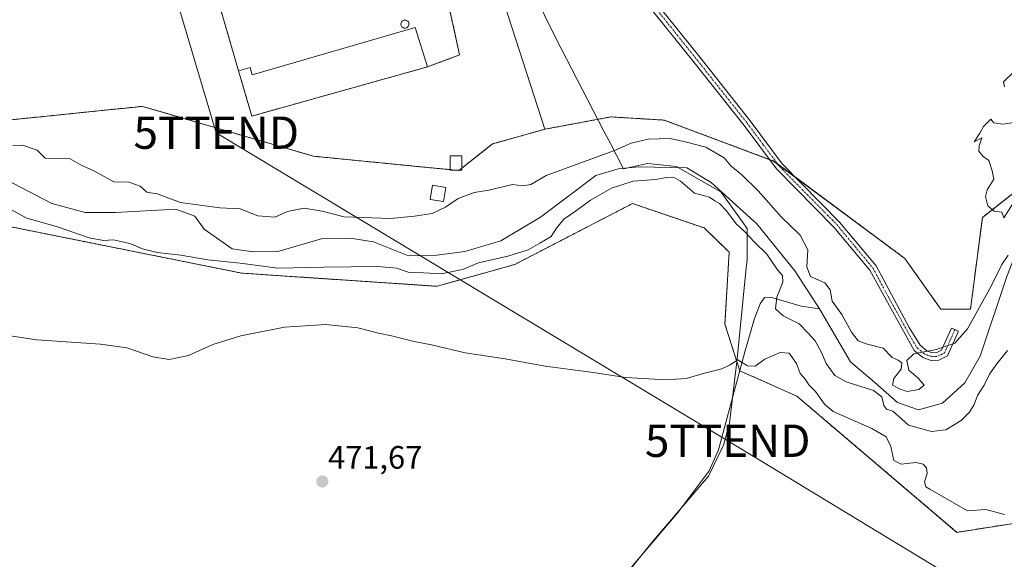
# Model space of a CAD drawing. Units: metres. Extents: x 614271 to 617721, y 4729377 to 4731747.
# Drawn here: x 615781 to 616086, y 4730775 to 4730942 of the extents above; entities that cross this region are included whole.
import ezdxf
from ezdxf.enums import TextEntityAlignment as Align

# ---------------------------------------------------------------- set-up
doc = ezdxf.new("R2010")
doc.units = ezdxf.units.M
doc.header["$MEASUREMENT"] = 0
for name, pattern in [('TRAZO_Y_PUNTO', [1, 0.5, -0.25, 0, -0.25]), ('TRAZOS', [0.75, 0.5, -0.25]), ('TRAZOSX2', [1.5, 1, -0.5])]:
    doc.linetypes.add(name, pattern=pattern)
doc.layers.get('0').update_dxf_attribs({"lineweight": 5})
for name, color, linetype, lineweight in [('Agrupación de edificios', 2, 'TRAZOSX2', 0), ('Agrupación de edificios CxS', 19, 'Continuous', 0), ('Arbolado forestal', 92, 'TRAZOS', 0), ('Arbolado forestal CxS', 92, 'Continuous', 0), ('Camino', 19, 'Continuous', 0), ('Camino Cxs', 19, 'Continuous', 0), ('Camino eje', 39, 'TRAZO_Y_PUNTO', 13), ('Carátula', 7, 'Continuous', 5), ('Corriente natural lineal', 142, 'Continuous', 13), ('Cultivos herbáceos CxS', 92, 'Continuous', 0), ('Curva de nivel normal', 36, 'Continuous', 0), ('Depósito genérico', 232, 'Continuous', 0), ('Depósito genérico Cxs', 232, 'Continuous', 0), ('Edificación industrial', 135, 'Continuous', 13), ('Edificación industrial Cxs', 135, 'Continuous', 13), ('Edificación ligera', 1, 'Continuous', 0), ('Edificación ligera Cxs', 1, 'Continuous', 0), ('Entidad de ámbito territorial', 19, 'Continuous', 0), ('Entidad de ámbito territorial CxS', 92, 'Continuous', 0), ('Núcleo urbano', 19, 'Continuous', 0), ('Núcleo urbano CxS', 19, 'Continuous', 0), ('Punto de cota en terreno', 7, 'Continuous', 0), ('Rótulo de punto de cota en terreno', 19, 'Continuous', 0), ('Tendido', 6, 'Continuous', 0), ('Torre de tendido puntual', 7, 'Continuous', 0)]:
    doc.layers.add(name, color=color, linetype=linetype, lineweight=lineweight)
doc.styles.add('Arial', font='txt', dxfattribs={"height": 0.2})

# ---------------------------------------------------------------- blocks, each defined once
blk = doc.blocks.new('*U150')
at = {"layer": 'Cultivos herbáceos CxS', "color": 92, "linetype": 'Continuous', "lineweight": 0}
blk.add_polyline3d([(616111.6, 4730906.17, 470.2), (616078.94, 4730880.51, 469.87), (616075.27, 4730852.14, 466.26), (616066.1, 4730852.14, 468.36), (616054.97, 4730867.85, 468.76), (616014.38, 4730897.96, 468.64), (615980.59, 4730910.6, 467.72), (615964.05, 4730911.6, 468.74), (615943.65, 4730907.77, 468.89), (615913.1, 4731002.12, 468.94), (615908.4, 4731032.04, 468.85), (615892.21, 4731070.68, 468.9), (615885.75, 4731068.5, 468.67), (615869.75, 4731067.41, 468.87), (615826.43, 4731070.47, 468.69), (615737.35, 4731076.76, 468.37)], dxfattribs=at)
blk = doc.blocks.new('5PATER')
at = {"layer": 'Carátula', "linetype": 'Continuous', "lineweight": 5}
h = blk.add_hatch(color=250, dxfattribs=at)
edge = h.paths.add_edge_path()
edge.add_ellipse((0, 0.01), major_axis=(-1.33, -1.34), ratio=0.999422, start_angle=0, end_angle=360)
blk = doc.blocks.new('5TTEND')
blk.add_text('5TTEND', height=10).set_placement((0, 0), align=Align.MIDDLE_CENTER)

msp = doc.modelspace()

# ---------------------------------------------------------------- linework, layer by layer
at = {"layer": 'Agrupación de edificios', "color": 2, "linetype": 'TRAZOSX2', "lineweight": 0}
for points in [[(615902.82, 4730997.23, 469.08), (615917.26, 4730930.74, 469), (615907.39, 4730927.05, 468.94)], [(615848.92, 4730925.86, 469.31), (615842.68, 4730947.17, 469.31)], [(615907.39, 4730927.05, 468.94), (615852.98, 4730911.86, 469.36), (615848.92, 4730925.86, 469.31)]]:
    msp.add_polyline3d(points, dxfattribs=at)
at = {"layer": 'Agrupación de edificios CxS', "color": 19, "linetype": 'Continuous', "lineweight": 0}
msp.add_polyline3d([(615891.11, 4731070.23, 468.91), (615897.88, 4731053.88, 469.07), (615899.6, 4731049.78, 469.1), (615901.32, 4731045.67, 469.12), (615906.29, 4731033.97, 468.87), (615898.96, 4731030.51, 468.92), (615909.63, 4730999.24, 469.06), (615902.82, 4730997.23, 469.08), (615917.26, 4730930.74, 469), (615907.39, 4730927.05, 468.94), (615852.98, 4730911.86, 469.36), (615848.92, 4730925.86, 469.31), (615842.68, 4730947.17, 469.31), (615838.05, 4730963.61, 469.23), (615836.79, 4730966.72, 469.24), (615835.12, 4730972.8, 469.23), (615832.21, 4730984.16, 469.21), (615827.69, 4730999.86, 469.17), (615820.7, 4731025.26, 468.76), (615816.17, 4731041.55, 468.71), (615817.52, 4731065.67, 468.56), (615867.52, 4731062.23, 468.84), (615891.11, 4731070.23, 468.91)], close=True, dxfattribs=at)
at = {"layer": 'Arbolado forestal', "color": 92, "linetype": 'TRAZOS', "lineweight": 0}
for points in [[(615775.64, 4730910.39, 467.39), (615786.79, 4730911.54, 469.14), (615800.51, 4730912.95, 469.3), (615819.21, 4730914.86, 469.34), (615841.32, 4730908.41, 469.39), (615872.08, 4730899.44, 469), (615906.09, 4730896.1, 468.47), (615914.31, 4730895.3, 468.51), (615915.72, 4730895.16, 468.63)], [(616111.6, 4730906.17, 470.2), (616078.94, 4730880.51, 469.87), (616075.26, 4730852.14, 466.26), (616066.1, 4730852.14, 468.36), (616054.97, 4730867.85, 468.76), (616021.12, 4730892.97, 468.16), (616015.59, 4730897.07, 468.49), (616014.38, 4730897.97, 468.64), (616013.08, 4730898.45, 468.77), (615980.58, 4730910.6, 467.72), (615964.05, 4730911.6, 468.74), (615943.65, 4730907.77, 468.89)], [(615915.72, 4730895.16, 468.63), (615917.04, 4730895.03, 468.7), (615917.21, 4730895.16, 468.71), (615917.97, 4730895.76, 468.79), (615927.46, 4730903.23, 469.18), (615937.01, 4730905.91, 469.01), (615943.65, 4730907.77, 468.89)], [(615778.04, 4730877.71, 465.44), (615849.89, 4730863.31, 467.69), (615910.31, 4730859.25, 467.81), (615934.34, 4730866, 465.97), (615970.77, 4730884.83, 465.89), (615992.93, 4730877.27, 466.08), (616000.64, 4730869.82, 466.24), (615999.33, 4730847.56, 468.22), (616003.91, 4730833.16, 470.06), (616003.91, 4730833.15, 470.06), (616021.58, 4730825.3, 470.35), (616071.07, 4730783.21, 471.62), (616134.84, 4730793.22, 468.12)]]:
    msp.add_polyline3d(points, dxfattribs=at)
at = {"layer": 'Arbolado forestal CxS', "color": 92, "linetype": 'Continuous', "lineweight": 0}
for points in [[(615775.64, 4730910.39, 467.39), (615786.79, 4730911.54, 469.14), (615800.51, 4730912.95, 469.3), (615819.21, 4730914.86, 469.34), (615841.32, 4730908.41, 469.39), (615872.08, 4730899.44, 469), (615906.09, 4730896.1, 468.47), (615917.04, 4730895.03, 468.7), (615927.46, 4730903.23, 469.18), (615937.01, 4730905.91, 469.01), (615943.65, 4730907.77, 468.89), (615964.05, 4730911.6, 468.74), (615980.58, 4730910.6, 467.72), (616014.38, 4730897.96, 468.64), (616054.97, 4730867.85, 468.76), (616066.1, 4730852.14, 468.36), (616075.27, 4730852.14, 466.26), (616078.94, 4730880.51, 469.87), (616111.6, 4730906.17, 470.2)], [(616134.84, 4730793.22, 468.12), (616071.07, 4730783.21, 471.62), (616021.58, 4730825.3, 470.35), (616003.91, 4730833.16, 470.06), (615999.33, 4730847.56, 468.22), (616000.64, 4730869.82, 466.24), (615992.93, 4730877.27, 466.08), (615970.77, 4730884.83, 465.89), (615934.34, 4730866, 465.97), (615910.31, 4730859.25, 467.81), (615849.89, 4730863.31, 467.69), (615778.04, 4730877.71, 465.44)]]:
    msp.add_polyline3d(points, dxfattribs=at)
at = {"layer": 'Camino', "color": 19, "linetype": 'Continuous', "lineweight": 0}
msp.add_polyline3d([(615970.34, 4730956.56, 468.97), (615991.67, 4730929.94, 468.85), (616007.14, 4730910.39, 469.27), (616017.07, 4730897.07, 468.57), (616034.8, 4730879.11, 467.38), (616046.07, 4730865.54, 466.92), (616056.3, 4730846.51, 466.27), (616059.68, 4730841.03, 465.33), (616061.76, 4730839.31, 464.92), (616063.45, 4730838.72, 464.75), (616064.85, 4730838.78, 464.75), (616066.3, 4730839.51, 464.88), (616069.35, 4730846.32, 466.19), (616071.52, 4730845.35, 465.61), (616068.12, 4730837.77, 464.44), (616065.47, 4730836.43, 464.58), (616063.1, 4730836.33, 464.63), (616060.57, 4730837.22, 464.72), (616057.86, 4730839.45, 465.01), (616044.1, 4730864.21, 467.02), (616033.04, 4730877.52, 467.08), (616015.27, 4730895.52, 468.29), (616005.26, 4730908.94, 469.29), (615989.81, 4730928.46, 468.84), (615968.52, 4730955.03, 468.89)], dxfattribs=at)
at = {"layer": 'Camino Cxs', "color": 19, "linetype": 'Continuous', "lineweight": 0}
msp.add_polyline3d([(615970.34, 4730956.56, 468.97), (615991.67, 4730929.94, 468.85), (616007.14, 4730910.39, 469.27), (616017.07, 4730897.07, 468.57), (616034.8, 4730879.11, 467.38), (616046.07, 4730865.54, 466.92), (616056.3, 4730846.51, 466.27), (616059.68, 4730841.03, 465.33), (616061.76, 4730839.31, 464.92), (616063.45, 4730838.72, 464.75), (616064.85, 4730838.78, 464.75), (616066.3, 4730839.51, 464.88), (616069.35, 4730846.32, 466.19), (616071.52, 4730845.35, 465.61), (616068.12, 4730837.77, 464.44), (616065.47, 4730836.43, 464.58), (616063.1, 4730836.33, 464.63), (616060.57, 4730837.22, 464.72), (616057.86, 4730839.45, 465.01), (616044.1, 4730864.21, 467.02), (616033.04, 4730877.52, 467.08), (616015.27, 4730895.52, 468.29), (616005.26, 4730908.94, 469.29), (615989.81, 4730928.46, 468.84), (615968.52, 4730955.03, 468.89)], dxfattribs=at)
at = {"layer": 'Camino eje', "color": 39, "linetype": 'TRAZO_Y_PUNTO', "lineweight": 13}
msp.add_polyline3d([(615969.43, 4730955.8, 468.92), (615990.74, 4730929.2, 468.83), (616006.2, 4730909.67, 469.28), (616011.17, 4730903.01, 469.02), (616016.17, 4730896.3, 468.42), (616033.92, 4730878.32, 467.18), (616039.45, 4730871.66, 467), (616045.09, 4730864.88, 466.96), (616050.2, 4730855.36, 466.93), (616057.08, 4730842.98, 465.6), (616058.77, 4730840.24, 465.16), (616059.81, 4730839.38, 464.97), (616061.17, 4730838.27, 464.72), (616062.01, 4730837.97, 464.7), (616063.28, 4730837.53, 464.67), (616065.16, 4730837.61, 464.64), (616067.21, 4730838.64, 464.62), (616068.91, 4730842.43, 465.22), (616070.44, 4730845.84, 465.89)], dxfattribs=at)
at = {"layer": 'Corriente natural lineal', "color": 142, "linetype": 'Continuous', "lineweight": 13}
for points in [[(616028.55, 4730852.26, 463.83), (616020.9, 4730863.98, 464.24), (616009.19, 4730878.58, 463.79), (616008.24, 4730879.33, 463.76), (615995.03, 4730891.29, 463.71), (615987.55, 4730895.85, 463.92), (615972.62, 4730896.16, 464.34), (615966.36, 4730895.5, 464), (615959.36, 4730893.46, 463.28), (615942.31, 4730880.64, 463.64), (615929.98, 4730873.3, 463.31), (615918.88, 4730869.96, 462.91), (615910.23, 4730868.86, 462.98), (615901.42, 4730868.62, 463.03), (615890.6, 4730872.99, 463.03), (615883.46, 4730874.16, 462.79), (615874.9, 4730874.06, 463.08), (615861.03, 4730870, 463.32), (615853.48, 4730869.89, 463.5), (615846.95, 4730870.82, 463.61), (615838.27, 4730876.94, 463.6), (615835.35, 4730880.96, 464.3), (615829.51, 4730883.06, 464.53), (615810.83, 4730882.07, 463.82), (615801.48, 4730882.04, 463.35), (615791.13, 4730884.87, 462.71), (615719.35, 4730922.24, 462.11)], [(616230.21, 4730810.28, 465.37), (616220.93, 4730804.45, 465.87), (616214.91, 4730803.82, 465.05), (616203.78, 4730810.17, 465.84), (616187.43, 4730824.3, 465.95), (616168.86, 4730846.04, 465.03), (616149.01, 4730874.78, 465.17), (616137.74, 4730887.8, 464.35), (616123.77, 4730893.83, 464.78), (616116.95, 4730892.24, 464.56), (616108.36, 4730891, 465.09), (616100.75, 4730889.07, 465.63), (616096.6, 4730882.1, 464.43), (616092.4, 4730877.32, 464.58), (616086.54, 4730862.23, 464.66), (616078.28, 4730837.67, 463.86), (616073.52, 4730829.42, 463.96), (616066.62, 4730823.18, 463.97), (616059.16, 4730821.12, 463.96), (616052.65, 4730823.34, 464.34), (616045.67, 4730829.53, 464.19), (616038.21, 4730835.88, 463.69), (616028.55, 4730852.26, 463.83)], [(615871.89, 4730347.97, 481.39), (615872.53, 4730350.56, 481.55), (615885.62, 4730404.56, 480.2), (615894.77, 4730447.67, 479.36), (615898.22, 4730472.44, 478.69), (615898.85, 4730532.22, 477.35), (615898.15, 4730585.6, 476.21), (615899.13, 4730606.71, 475.32), (615919.39, 4730689, 474.25), (615928.77, 4730724.41, 473.74), (615931.32, 4730728.71, 473.47), (615936.5, 4730732.94, 473.47), (615942.95, 4730740.12, 473.3), (615984.88, 4730789.48, 471.95), (615994.45, 4730802.19, 471.32), (615997.34, 4730808.72, 471.19), (616005.48, 4730838.97, 469.33), (616008.45, 4730849.25, 466.87), (616010.27, 4730853.82, 465.99), (616011.59, 4730855.75, 465.73), (616014.14, 4730855.72, 465.34), (616022.94, 4730853.08, 463.98), (616028.55, 4730852.26, 463.83)]]:
    msp.add_polyline3d(points, dxfattribs=at)
at = {"layer": 'Cultivos herbáceos CxS', "color": 92, "linetype": 'Continuous', "lineweight": 0}
for points in [[(615943.65, 4730907.77, 468.89), (615913.1, 4731002.12, 468.94), (615909.16, 4731027.2, 468.91), (615908.4, 4731032.04, 468.85), (615901.95, 4731047.44, 469.1), (615892.21, 4731070.68, 468.9), (615891.07, 4731070.3, 468.91), (615885.75, 4731068.5, 468.67), (615869.75, 4731067.41, 468.87), (615826.43, 4731070.47, 468.69), (615737.35, 4731076.76, 468.37), (615715.3, 4731080.15, 468.22), (615699.95, 4731086.24, 468.16), (615676.77, 4731104.26, 468.13), (615619.69, 4731135.69, 468.5), (615559.37, 4731178.85, 467.35), (615549.42, 4731195.48, 465.58)], [(616111.6, 4730906.17, 470.2), (616078.94, 4730880.51, 469.87), (616075.26, 4730852.14, 466.26), (616066.1, 4730852.14, 468.36), (616054.97, 4730867.85, 468.76), (616021.12, 4730892.97, 468.16), (616015.59, 4730897.07, 468.49), (616014.38, 4730897.97, 468.64), (616013.08, 4730898.45, 468.77), (615980.58, 4730910.6, 467.72), (615964.05, 4730911.6, 468.74), (615943.65, 4730907.77, 468.89)], [(615778.04, 4730877.71, 465.44), (615849.89, 4730863.31, 467.69), (615910.31, 4730859.25, 467.81), (615934.34, 4730866, 465.97), (615970.77, 4730884.83, 465.89), (615992.93, 4730877.27, 466.08), (616000.64, 4730869.82, 466.24), (615999.33, 4730847.56, 468.22), (616003.91, 4730833.16, 470.06), (616021.58, 4730825.3, 470.35), (616071.07, 4730783.21, 471.62), (616134.84, 4730793.22, 468.12)], [(615778.04, 4730877.71, 465.44), (615849.89, 4730863.31, 467.69), (615910.31, 4730859.25, 467.81), (615934.34, 4730866, 465.97), (615970.77, 4730884.83, 465.89), (615992.93, 4730877.27, 466.08), (616000.64, 4730869.82, 466.24), (615999.33, 4730847.56, 468.22), (616003.91, 4730833.16, 470.06), (616003.91, 4730833.15, 470.06), (616021.58, 4730825.3, 470.35), (616071.07, 4730783.21, 471.62), (616134.84, 4730793.22, 468.12)]]:
    msp.add_polyline3d(points, dxfattribs=at)
at = {"layer": 'Curva de nivel normal', "color": 36, "linetype": 'Continuous', "lineweight": 0}
for points in [[(616085.77, 4730920.85, 470), (616085.49, 4730922.39, 470), (616088.92, 4730925.71, 470)], [(616089.02, 4730885.75, 470), (616085.55, 4730880.38, 470), (616084.92, 4730882.11, 470), (616082.64, 4730882.48, 470), (616080.64, 4730884.16, 470), (616079.93, 4730886.96, 470), (616080.45, 4730889.06, 470), (616082.5, 4730892.39, 470), (616082.02, 4730894.96, 470), (616080.95, 4730898.09, 470), (616079.15, 4730899.41, 470), (616077.82, 4730900.98, 470), (616077.98, 4730902.64, 470), (616078.76, 4730905.12, 470), (616076.41, 4730903.88, 470), (616078.17, 4730906.56, 470), (616079.28, 4730908.66, 470), (616081.58, 4730910.86, 470), (616082.5, 4730909.75, 470), (616085.22, 4730909.31, 470), (616088.71, 4730909.9, 470)], [(616086.91, 4730868.89, 465), (616084.93, 4730866.03, 465), (616081.67, 4730859.26, 465), (616074.38, 4730846.14, 465), (616070.38, 4730841.64, 465), (616064.62, 4730839.7, 465), (616057.72, 4730838.39, 465), (616055.63, 4730836.32, 465), (616056.18, 4730833.3, 465), (616059.08, 4730830.84, 465), (616060.91, 4730828.73, 465), (616059.26, 4730827.33, 465), (616055.64, 4730826.72, 465), (616053.51, 4730827.44, 465), (616051.13, 4730828.71, 465), (616051.6, 4730830.78, 465), (616053.78, 4730833.61, 465), (616054.08, 4730835.6, 465), (616052.92, 4730836.44, 465), (616051.07, 4730837.26, 465), (616048.3, 4730840.15, 465), (616042.96, 4730841.48, 465), (616040.54, 4730842.39, 465), (616038.52, 4730845.03, 465), (616035.49, 4730850.55, 465), (616032.46, 4730854.66, 465), (616031.86, 4730858.18, 465), (616030.18, 4730860.32, 465), (616025.76, 4730862.32, 465), (616024.67, 4730865.24, 465), (616024.92, 4730870.52, 465), (616022.63, 4730875.04, 465), (616016.76, 4730880.72, 465), (616009.63, 4730888.78, 465), (616004.6, 4730893.69, 465), (616001.19, 4730896.46, 465), (615999.05, 4730898.94, 465), (615993.42, 4730902.26, 465), (615987.44, 4730903.78, 465), (615982.39, 4730904.92, 465), (615975.55, 4730904.71, 465), (615970.34, 4730903.43, 465), (615965.2, 4730901.19, 465), (615953.66, 4730896.94, 465), (615944.04, 4730893.53, 465), (615939.32, 4730890.73, 465), (615936.77, 4730890.34, 465), (615933.66, 4730890.7, 465), (615926.28, 4730888.99, 465), (615921.82, 4730888.22, 465), (615916.86, 4730886.4, 465), (615912.96, 4730883.75, 465), (615908.74, 4730881.75, 465), (615903.29, 4730880.91, 465), (615895.93, 4730880.16, 465), (615881.58, 4730880.73, 465), (615874.81, 4730882.51, 465), (615869.2, 4730883.43, 465), (615864.1, 4730882.36, 465), (615860.17, 4730880.58, 465), (615854.87, 4730881.02, 465), (615849.38, 4730883.14, 465), (615843.12, 4730883.52, 465), (615830.92, 4730885.16, 465), (615823.71, 4730887.86, 465), (615820.54, 4730888.35, 465), (615818.49, 4730890.21, 465), (615815.02, 4730891.46, 465), (615810.31, 4730891.58, 465), (615803.98, 4730894.99, 465), (615800.43, 4730896.53, 465), (615796.88, 4730898.61, 465), (615789.08, 4730898.89, 465), (615786.59, 4730901.33, 465), (615782.14, 4730902.88, 465), (615779.07, 4730902.81, 465)], [(615776.02, 4730884.33, 465), (615783.46, 4730880.26, 465), (615792.95, 4730877.6, 465), (615802.67, 4730874.26, 465), (615807.12, 4730873.37, 465), (615810.27, 4730873.56, 465), (615812.99, 4730872.96, 465), (615815.56, 4730872.41, 465), (615819.16, 4730870.81, 465), (615823.76, 4730869.68, 465), (615831.08, 4730868.9, 465), (615839.41, 4730867.44, 465), (615849.37, 4730866.37, 465), (615861.02, 4730864.86, 465), (615875.14, 4730865.12, 465), (615891.94, 4730865.41, 465), (615897.76, 4730864.85, 465), (615901.34, 4730863.58, 465), (615906.12, 4730863.38, 465), (615911.58, 4730863.06, 465), (615918.16, 4730864.47, 465), (615923.1, 4730866.52, 465), (615932.16, 4730868.51, 465), (615938.52, 4730870.53, 465), (615942.08, 4730872.56, 465), (615945.61, 4730874.67, 465), (615947.25, 4730877.25, 465), (615949.49, 4730879.96, 465), (615953.45, 4730882.65, 465), (615957.72, 4730885.86, 465), (615964.21, 4730889.56, 465), (615970.96, 4730891.72, 465), (615977.98, 4730892.26, 465), (615981.14, 4730892.89, 465), (615983.38, 4730892.96, 465), (615985.58, 4730891.75, 465), (615989.9, 4730888.07, 465), (615994.58, 4730886.75, 465), (615996.19, 4730885.69, 465), (615997.64, 4730884.81, 465), (615999.85, 4730882.57, 465), (616002.84, 4730878.56, 465), (616005.36, 4730876.18, 465), (616008.57, 4730872.78, 465), (616012.26, 4730869.2, 465), (616015.54, 4730864.38, 465), (616017.12, 4730862.63, 465), (616017.2, 4730860.54, 465), (616015.4, 4730855.87, 465), (616014.93, 4730852.26, 465), (616017.36, 4730850.07, 465), (616022.31, 4730847.62, 465), (616025.04, 4730844.81, 465), (616027.28, 4730842.4, 465), (616029.23, 4730838.79, 465), (616030.61, 4730835.39, 465), (616033.28, 4730831.72, 465), (616036.83, 4730829.72, 465), (616045.27, 4730827.05, 465), (616047.89, 4730825.08, 465), (616048.43, 4730822.38, 465), (616049.31, 4730821.24, 465), (616051.21, 4730820.64, 465), (616053.04, 4730819.11, 465), (616056.06, 4730816.38, 465), (616063.21, 4730814.36, 465), (616067.6, 4730814.88, 465), (616072.38, 4730817.82, 465), (616074.96, 4730820.3, 465), (616076.38, 4730822.68, 465), (616077.4, 4730825.51, 465), (616079.46, 4730828.66, 465), (616081.15, 4730832.1, 465), (616083.38, 4730835.28, 465), (616086.74, 4730839.36, 465)], [(615770.76, 4730845.1, 470), (615786.54, 4730842.68, 470), (615806.24, 4730841.36, 470), (615814.36, 4730840.18, 470), (615822.36, 4730837.48, 470), (615827.48, 4730836.59, 470), (615833.41, 4730837.86, 470), (615840.96, 4730841.24, 470), (615849.66, 4730843.99, 470), (615863.15, 4730846.65, 470), (615875.86, 4730847.47, 470), (615885.79, 4730846.42, 470), (615892.21, 4730844.8, 470), (615896.25, 4730843.95, 470), (615903.18, 4730842.17, 470), (615908.55, 4730841.12, 470), (615918.95, 4730838.64, 470), (615931.32, 4730836.82, 470), (615943.76, 4730834.6, 470), (615957.83, 4730832.67, 470), (615968.67, 4730831.11, 470), (615981.1, 4730830.32, 470), (615987.29, 4730830.73, 470), (615993.04, 4730832.41, 470), (615998.35, 4730833.7, 470), (616000.9, 4730834.93, 470), (616003.28, 4730836.49, 470), (616006.34, 4730834.68, 470), (616008.67, 4730834.55, 470), (616011.64, 4730836.73, 470), (616016.38, 4730838.81, 470), (616019.17, 4730838.56, 470), (616021.42, 4730835.38, 470), (616022.64, 4730832.27, 470), (616024.2, 4730830.46, 470), (616025.28, 4730828.79, 470), (616027.31, 4730826.7, 470), (616030.07, 4730822.78, 470), (616032.77, 4730820.51, 470), (616044.74, 4730815.26, 470), (616049.18, 4730812.7, 470), (616050.6, 4730809.73, 470), (616051.56, 4730805.42, 470), (616053.78, 4730804.3, 470), (616058.33, 4730804.79, 470), (616060.62, 4730804.24, 470), (616061.63, 4730803.15, 470), (616061.82, 4730801.4, 470), (616061.02, 4730798.77, 470), (616061.47, 4730797.29, 470), (616062.66, 4730796.58, 470), (616074.36, 4730789.88, 470), (616080, 4730790.23, 470), (616085.83, 4730788.7, 470)]]:
    msp.add_polyline3d(points, dxfattribs=at)
at = {"layer": 'Depósito genérico', "color": 232, "linetype": 'Continuous', "lineweight": 0}
msp.add_polyline3d([(615900.55, 4730939.03, 473.61), (615900.3, 4730939.02, 473.6), (615900.05, 4730939.06, 473.65), (615899.82, 4730939.15, 473.45), (615899.6, 4730939.28, 473.17), (615899.42, 4730939.45, 472.91), (615899.28, 4730939.66, 472.67), (615899.18, 4730939.89, 472.47), (615899.13, 4730940.13, 472.13), (615899.12, 4730940.38, 471.7), (615899.17, 4730940.62, 471.42), (615899.27, 4730940.86, 471.18), (615899.41, 4730941.06, 471.01), (615899.58, 4730941.24, 470.83), (615899.79, 4730941.38, 470.7), (615900.02, 4730941.47, 470.64), (615900.27, 4730941.51, 470.51), (615900.37, 4730941.52, 470.48), (615900.62, 4730941.49, 470.56), (615900.86, 4730941.42, 470.76), (615901.08, 4730941.3, 471.1), (615901.27, 4730941.14, 471.56), (615901.42, 4730940.94, 472.14), (615901.54, 4730940.72, 472.78), (615901.6, 4730940.48, 473.48), (615901.62, 4730940.23, 474.2), (615901.59, 4730939.98, 474.85), (615901.51, 4730939.75, 474.55), (615901.38, 4730939.53, 474.26), (615901.21, 4730939.34, 474.01), (615901.01, 4730939.2, 473.83), (615900.79, 4730939.09, 473.69), (615900.55, 4730939.03, 473.61)], dxfattribs=at)
at = {"layer": 'Depósito genérico Cxs', "color": 232, "linetype": 'Continuous', "lineweight": 0}
msp.add_polyline3d([(615900.55, 4730939.03, 473.61), (615900.3, 4730939.02, 473.6), (615900.05, 4730939.06, 473.65), (615899.82, 4730939.15, 473.45), (615899.6, 4730939.28, 473.17), (615899.42, 4730939.45, 472.91), (615899.28, 4730939.66, 472.67), (615899.18, 4730939.89, 472.47), (615899.13, 4730940.13, 472.13), (615899.12, 4730940.38, 471.7), (615899.17, 4730940.62, 471.42), (615899.27, 4730940.86, 471.18), (615899.41, 4730941.06, 471.01), (615899.58, 4730941.24, 470.83), (615899.79, 4730941.38, 470.7), (615900.02, 4730941.47, 470.63), (615900.27, 4730941.51, 470.51), (615900.37, 4730941.52, 470.48), (615900.62, 4730941.49, 470.56), (615900.86, 4730941.42, 470.76), (615901.08, 4730941.3, 471.1), (615901.27, 4730941.14, 471.56), (615901.42, 4730940.94, 472.14), (615901.54, 4730940.72, 472.78), (615901.6, 4730940.48, 473.48), (615901.62, 4730940.23, 474.2), (615901.59, 4730939.98, 474.85), (615901.51, 4730939.75, 474.55), (615901.38, 4730939.53, 474.26), (615901.21, 4730939.34, 474.01), (615901.01, 4730939.2, 473.83), (615900.79, 4730939.09, 473.69), (615900.55, 4730939.03, 473.61)], close=True, dxfattribs=at)
at = {"layer": 'Edificación industrial', "color": 135, "linetype": 'Continuous', "lineweight": 13}
msp.add_polyline3d([(615907.39, 4730927.05, 471.1), (615852.98, 4730911.86, 472.05), (615848.92, 4730925.86, 470.45), (615852.5, 4730926.91, 470.68), (615853.17, 4730924.58, 472.24), (615903.53, 4730939.27, 472.63), (615907.39, 4730927.05, 471.1)], dxfattribs=at)
at = {"layer": 'Edificación industrial Cxs', "color": 135, "linetype": 'Continuous', "lineweight": 13}
msp.add_polyline3d([(615907.39, 4730927.05, 471.1), (615852.98, 4730911.86, 472.05), (615848.92, 4730925.86, 470.45), (615852.5, 4730926.91, 470.68), (615853.17, 4730924.58, 472.24), (615903.53, 4730939.27, 472.63), (615907.39, 4730927.05, 471.1)], close=True, dxfattribs=at)
at = {"layer": 'Edificación ligera', "color": 1, "linetype": 'Continuous', "lineweight": 0}
for points in [[(615917.97, 4730895.16, 469.66), (615914.31, 4730895.16, 473.78), (615914.31, 4730899.56, 474.49), (615917.97, 4730899.56, 469.2), (615917.97, 4730895.16, 469.66)], [(615913.01, 4730889.83, 469.37), (615912.28, 4730885.43, 467.49), (615908.2, 4730886.11, 468.78), (615908.93, 4730890.51, 468.56), (615913.01, 4730889.83, 469.37)]]:
    msp.add_polyline3d(points, dxfattribs=at)
at = {"layer": 'Edificación ligera Cxs', "color": 1, "linetype": 'Continuous', "lineweight": 0}
for points in [[(615917.97, 4730895.16, 469.66), (615914.31, 4730895.16, 473.78), (615914.31, 4730899.56, 474.49), (615917.97, 4730899.56, 469.2), (615917.97, 4730895.16, 469.66)], [(615913.01, 4730889.83, 469.37), (615912.28, 4730885.43, 467.49), (615908.2, 4730886.11, 468.78), (615908.93, 4730890.51, 468.56), (615913.01, 4730889.83, 469.37)]]:
    msp.add_polyline3d(points, close=True, dxfattribs=at)
at = {"layer": 'Entidad de ámbito territorial', "color": 19, "linetype": 'Continuous', "lineweight": 0}
msp.add_polyline3d([(615911.7, 4731007.74, 468.89), (615947.03, 4730935.95, 468.86), (615961.92, 4730907.23, 468.52), (615963.91, 4730903.38, 467.16), (615967.94, 4730895.6, 464.12), (615975.41, 4730897.23, 464.39), (615984.32, 4730896.22, 464.24), (615998.15, 4730888.29, 463.73), (616006.19, 4730877.1, 464.29), (616006.2, 4730867.57, 465.99), (616005.82, 4730863.88, 466.23), (616002.97, 4730835.77, 469.83), (616002.64, 4730832.57, 470.09), (616000.71, 4730816.92, 470.77), (615999.03, 4730810.41, 471.08), (615998.78, 4730809.9, 471.11), (615994.22, 4730800.55, 471.42), (615976.74, 4730780.09, 472.21), (615958.64, 4730757.71, 472.92)], dxfattribs=at)
msp.add_polyline3d([(615911.7, 4731007.74, 468.89), (615947.03, 4730935.95, 468.86), (615961.92, 4730907.23, 468.52), (615963.91, 4730903.38, 467.16), (615967.94, 4730895.6, 464.12), (615975.41, 4730897.23, 464.39), (615984.32, 4730896.22, 464.24), (615998.15, 4730888.29, 463.73), (616006.19, 4730877.1, 464.29), (616006.2, 4730867.57, 465.99), (616005.82, 4730863.88, 466.23), (616002.97, 4730835.77, 469.83), (616002.64, 4730832.57, 470.09), (616000.71, 4730816.92, 470.77), (615999.03, 4730810.41, 471.08), (615998.78, 4730809.9, 471.11), (615994.22, 4730800.55, 471.42), (615976.74, 4730780.09, 472.21), (615958.64, 4730757.71, 472.92)], dxfattribs=at)
at = {"layer": 'Entidad de ámbito territorial CxS', "color": 92, "linetype": 'Continuous', "lineweight": 0}
for points in [[(615911.7, 4731007.74, 468.89), (615947.03, 4730935.95, 468.86), (615961.92, 4730907.23, 468.52), (615963.91, 4730903.38, 467.16), (615967.94, 4730895.6, 464.12), (615975.41, 4730897.23, 464.39), (615984.32, 4730896.22, 464.24), (615998.15, 4730888.29, 463.73), (616006.19, 4730877.1, 464.29), (616006.2, 4730867.57, 465.99), (616005.82, 4730863.88, 466.23), (616002.97, 4730835.77, 469.83), (616002.64, 4730832.57, 470.09), (616000.71, 4730816.92, 470.77), (615999.03, 4730810.41, 471.08), (615998.78, 4730809.9, 471.11), (615994.22, 4730800.55, 471.42), (615976.74, 4730780.09, 472.21), (615958.64, 4730757.71, 472.92)], [(615958.64, 4730757.71, 472.92), (615976.74, 4730780.09, 472.21), (615994.22, 4730800.55, 471.42), (615998.78, 4730809.9, 471.11), (615999.03, 4730810.41, 471.08), (616000.71, 4730816.92, 470.77), (616002.64, 4730832.57, 470.09), (616002.97, 4730835.77, 469.83), (616005.82, 4730863.88, 466.23), (616006.2, 4730867.57, 465.99), (616006.19, 4730877.1, 464.29), (615998.15, 4730888.29, 463.73), (615984.32, 4730896.22, 464.24), (615975.41, 4730897.23, 464.39), (615967.94, 4730895.6, 464.12), (615963.91, 4730903.38, 467.16), (615961.92, 4730907.23, 468.52), (615947.03, 4730935.95, 468.86), (615911.7, 4731007.74, 468.89)], [(615911.7, 4731007.74, 468.89), (615947.03, 4730935.95, 468.86), (615961.92, 4730907.23, 468.52), (615963.91, 4730903.38, 467.16), (615967.94, 4730895.6, 464.12), (615975.41, 4730897.23, 464.39), (615984.32, 4730896.22, 464.24), (615998.15, 4730888.29, 463.73), (616006.19, 4730877.1, 464.29), (616006.2, 4730867.57, 465.99), (616005.82, 4730863.88, 466.23), (616002.97, 4730835.77, 469.83), (616002.64, 4730832.57, 470.09), (616000.71, 4730816.92, 470.77), (615999.03, 4730810.41, 471.08), (615998.78, 4730809.9, 471.11), (615994.22, 4730800.55, 471.42), (615976.74, 4730780.09, 472.21), (615958.64, 4730757.71, 472.92)], [(615958.64, 4730757.71, 472.92), (615976.74, 4730780.09, 472.21), (615994.22, 4730800.55, 471.42), (615998.78, 4730809.9, 471.11), (615999.03, 4730810.41, 471.08), (616000.71, 4730816.92, 470.77), (616002.64, 4730832.57, 470.09), (616002.97, 4730835.77, 469.83), (616005.82, 4730863.88, 466.23), (616006.2, 4730867.57, 465.99), (616006.19, 4730877.1, 464.29), (615998.15, 4730888.29, 463.73), (615984.32, 4730896.22, 464.24), (615975.41, 4730897.23, 464.39), (615967.94, 4730895.6, 464.12), (615963.91, 4730903.38, 467.16), (615961.92, 4730907.23, 468.52), (615947.03, 4730935.95, 468.86), (615911.7, 4731007.74, 468.89)]]:
    msp.add_polyline3d(points, dxfattribs=at)
at = {"layer": 'Núcleo urbano', "color": 19, "linetype": 'Continuous', "lineweight": 0}
for points in [[(615943.65, 4730907.77, 468.89), (615913.1, 4731002.12, 468.94), (615909.16, 4731027.2, 468.91), (615908.4, 4731032.04, 468.85), (615901.95, 4731047.44, 469.1), (615892.21, 4731070.68, 468.9), (615891.07, 4731070.3, 468.91), (615885.75, 4731068.5, 468.67), (615869.75, 4731067.41, 468.87), (615826.43, 4731070.47, 468.69), (615737.35, 4731076.76, 468.37), (615715.3, 4731080.15, 468.22), (615699.95, 4731086.24, 468.16), (615676.77, 4731104.26, 468.13), (615619.69, 4731135.69, 468.5), (615559.37, 4731178.85, 467.35), (615549.42, 4731195.48, 465.58)], [(615775.64, 4730910.39, 467.39), (615786.79, 4730911.54, 469.14), (615800.51, 4730912.95, 469.3), (615819.21, 4730914.86, 469.34), (615841.32, 4730908.41, 469.39), (615872.08, 4730899.44, 469), (615906.09, 4730896.1, 468.47), (615914.31, 4730895.3, 468.51), (615915.72, 4730895.16, 468.63)], [(615915.72, 4730895.16, 468.63), (615917.04, 4730895.03, 468.7), (615917.21, 4730895.16, 468.71), (615917.97, 4730895.76, 468.79), (615927.46, 4730903.23, 469.18), (615937.01, 4730905.91, 469.01), (615943.65, 4730907.77, 468.89)]]:
    msp.add_polyline3d(points, dxfattribs=at)
at = {"layer": 'Núcleo urbano CxS', "color": 19, "linetype": 'Continuous', "lineweight": 0}
msp.add_polyline3d([(615737.35, 4731076.76, 468.37), (615826.43, 4731070.47, 468.69), (615869.75, 4731067.41, 468.87), (615885.75, 4731068.5, 468.67), (615892.21, 4731070.68, 468.9), (615908.4, 4731032.04, 468.85), (615913.1, 4731002.12, 468.94), (615943.65, 4730907.77, 468.89), (615943.65, 4730907.77, 468.89), (615937.01, 4730905.91, 469.01), (615927.46, 4730903.23, 469.18), (615917.04, 4730895.03, 468.7), (615906.09, 4730896.1, 468.47), (615872.08, 4730899.44, 469), (615841.32, 4730908.41, 469.39), (615819.21, 4730914.86, 469.34), (615800.51, 4730912.95, 469.3), (615786.79, 4730911.54, 469.14), (615775.64, 4730910.39, 467.39)], dxfattribs=at)
at = {"layer": 'Tendido', "color": 6, "linetype": 'Continuous', "lineweight": 0}
msp.add_polyline3d([(615799.32, 4731068.17, 468.62), (615793.83, 4731068.67, 468.56), (615842.03, 4730906.72, 469.42), (616000.19, 4730811.51, 471.01), (616146.71, 4730722.69, 472.97)], dxfattribs=at)

# ---------------------------------------------------------------- block references
at = {"layer": 'Cultivos herbáceos CxS', "color": 92, "linetype": 'Continuous', "lineweight": 0}
msp.add_blockref('*U150', (0, 0), dxfattribs=at)
at = {"layer": 'Punto de cota en terreno', "linetype": 'Continuous', "lineweight": 0}
msp.add_blockref('5PATER', (615874.82, 4730798.93, 471.67), dxfattribs=at)
at = {"layer": 'Torre de tendido puntual', "linetype": 'Continuous', "lineweight": 0}
for p in [(615842.03, 4730906.72, 469.69), (616000.19, 4730811.51, 471.05)]:
    msp.add_blockref('5TTEND', p, dxfattribs=at)

# ---------------------------------------------------------------- texts
at = {"layer": 'Rótulo de punto de cota en terreno', "color": 19, "linetype": 'Continuous', "lineweight": 0, "style": 'Arial'}
msp.add_text('471,67', height=7, dxfattribs=at).set_placement((615876.58, 4730800.69), align=Align.BOTTOM_LEFT)

doc.saveas('drawing.dxf')
